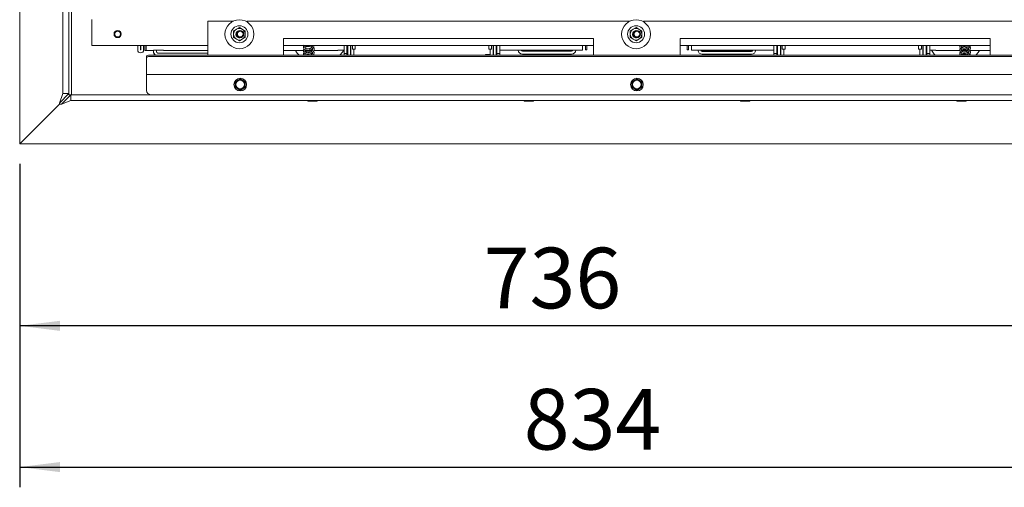
# Paper-space layout 'boven en zijaanzicht' of a CAD drawing. Units: millimetres. Extents: x 252 to 2852, y 92 to 4048.
# Drawn here: x 999 to 1682, y 2545 to 2869 of the extents above; entities that cross this region are included whole.
import ezdxf

# ---------------------------------------------------------------- set-up
doc = ezdxf.new("R2010")
doc.units = ezdxf.units.MM
doc.layers.add('DIM', color=10, linetype='Continuous')
doc.styles.add('SLDTEXTSTYLE4', font='TXT', dxfattribs={"width": 0.75})
doc.dimstyles.new('SLDDIMSTYLE2', dxfattribs={"dimtxt": 42, "dimasz": 28, "dimexe": 0, "dimexo": 0.0625, "dimgap": 10.5, "dimtad": 1, "dimdec": 0, "dimlfac": 0.7, "dimrnd": 1e-09, "dimzin": 12, "dimdsep": 46, "dimtxsty": 'SLDTEXTSTYLE4', "dimsah": 1, "dimcen": 0.09, "dimadec": 0, "dimazin": 3, "dimtfac": 1, "dimtofl": 0, "dimtmove": 0, "dimatfit": 3, "dimfxl": 0, "dimfrac": 2, "dimtolj": 1, "dimtzin": 12, "dimarcsym": 0})

# ---------------------------------------------------------------- blocks, each defined once
blk = doc.blocks.new('_D_32')
at = {"layer": 'DIM', "color": 1, "ltscale": 196}
for p, q in [((999.14, 2769.16), (999.14, 2643.02)), ((1735.54, 2769.16), (1735.54, 2643.02)), ((1735.54, 2657.02), (999.14, 2657.02))]:
    blk.add_line(p, q, dxfattribs=at)
for points in [[(999.14, 2657.02), (1027.14, 2653.52), (1027.14, 2660.52)], [(1735.54, 2657.02), (1707.54, 2660.52), (1707.54, 2653.52)]]:
    blk.add_solid(points, dxfattribs=at)
at = {"layer": 'DIM', "color": 1, "ltscale": 196, "insert": (1320.79, 2711.16), "char_height": 42, "attachment_point": 1, "style": 'SLDTEXTSTYLE4'}
blk.add_mtext('736', dxfattribs=at)
blk = doc.blocks.new('_D_34')
at = {"layer": 'DIM', "color": 1, "ltscale": 196}
for p, q in [((1833.34, 2869), (1833.34, 2545.16)), ((999.14, 2769.16), (999.14, 2545.16)), ((999.14, 2559.16), (1833.34, 2559.16))]:
    blk.add_line(p, q, dxfattribs=at)
for points in [[(999.14, 2559.16), (1027.14, 2555.66), (1027.14, 2562.66)], [(1833.34, 2559.16), (1805.34, 2562.66), (1805.34, 2555.66)]]:
    blk.add_solid(points, dxfattribs=at)
at = {"layer": 'DIM', "color": 1, "ltscale": 196, "insert": (1348.55, 2613.3), "char_height": 42, "attachment_point": 1, "style": 'SLDTEXTSTYLE4'}
blk.add_mtext('834', dxfattribs=at)

psp = doc.layouts.new('boven en zijaanzicht')

# ---------------------------------------------------------------- linework, layer by layer
at = {"linetype": 'Continuous', "lineweight": 15, "ltscale": 14}
for p, q in [((999.14, 2783.16), (999.14, 3127.16)), ((1029.14, 2817.87), (1029.14, 2927.87)), ((1033.14, 2817.87), (1033.14, 2927.87)), ((1035.14, 2897.16), (1035.14, 2817.16)), ((1049.14, 2869.16), (1049.14, 2866.16)), ((1129.54, 2844.5), (1129.54, 2868.16)), ((1147.38, 2868.16), (1129.54, 2868.16)), ((1156.54, 2867.64), (1156.54, 2868.16)), ((1422.38, 2868.16), (1156.54, 2868.16)), ((1431.54, 2867.64), (1431.54, 2868.16)), ((1697.38, 2868.16), (1431.54, 2868.16)), ((1049.14, 2866.16), (1049.14, 2851.16)), ((1149.46, 2862.49), (1147.46, 2861.34)), ((1151.46, 2863.65), (1149.46, 2862.49)), ((1153.46, 2862.49), (1151.46, 2863.65)), ((1155.46, 2861.34), (1153.46, 2862.49)), ((1424.46, 2862.49), (1422.46, 2861.34)), ((1426.46, 2863.65), (1424.46, 2862.49)), ((1428.46, 2862.49), (1426.46, 2863.65)), ((1430.46, 2861.34), (1428.46, 2862.49)), ((1147.46, 2856.72), (1149.46, 2855.56)), ((1149.46, 2855.56), (1151.46, 2854.41)), ((1151.46, 2854.41), (1153.46, 2855.56)), ((1153.46, 2855.56), (1155.46, 2856.72)), ((1397.04, 2856.16), (1182.04, 2856.16)), ((1182.04, 2856.16), (1182.04, 2844.5)), ((1397.04, 2856.16), (1397.04, 2844.5)), ((1422.46, 2856.72), (1424.46, 2855.56)), ((1424.46, 2855.56), (1426.46, 2854.41)), ((1426.46, 2854.41), (1428.46, 2855.56)), ((1428.46, 2855.56), (1430.46, 2856.72)), ((1672.04, 2856.16), (1457.04, 2856.16)), ((1457.04, 2856.16), (1457.04, 2844.5)), ((1672.04, 2856.16), (1672.04, 2844.5)), ((1129.54, 2851.16), (1049.14, 2851.16)), ((1080.94, 2848.16), (1080.94, 2851.16)), ((1082.94, 2848.16), (1082.94, 2851.16)), ((1083.04, 2848.16), (1083.04, 2851.16)), ((1085.04, 2851.16), (1085.04, 2848.16)), ((1085.79, 2851.16), (1085.79, 2850.44)), ((1085.79, 2848.36), (1085.79, 2850.44)), ((1085.79, 2847.87), (1085.79, 2848.36)), ((1085.79, 2847.87), (1086.79, 2847.87)), ((1085.79, 2847.87), (1085.79, 2847.87)), ((1086.79, 2850.44), (1086.79, 2851.16)), ((1086.79, 2850.44), (1086.79, 2848.36)), ((1086.79, 2847.87), (1086.79, 2848.36)), ((1086.79, 2847.87), (1086.79, 2847.87)), ((1086.89, 2850.46), (1086.89, 2851.16)), ((1086.89, 2850.46), (1086.89, 2848.37)), ((1086.89, 2847.87), (1086.89, 2848.37)), ((1086.89, 2847.87), (1091.89, 2847.87)), ((1086.89, 2847.87), (1086.89, 2847.87)), ((1091.89, 2847.87), (1091.89, 2847.9)), ((1091.89, 2847.87), (1091.89, 2847.87)), ((1091.99, 2846.97), (1091.99, 2847.91)), ((1091.99, 2846.39), (1091.99, 2846.97)), ((1098.39, 2847.92), (1092.39, 2847.92)), ((1093.99, 2846.97), (1093.99, 2847.92)), ((1098.89, 2847.9), (1098.89, 2847.87)), ((1098.89, 2847.87), (1129.54, 2847.87)), ((1098.89, 2847.87), (1098.89, 2847.87)), ((1397.04, 2851.16), (1182.04, 2851.16)), ((1182.04, 2847.87), (1195.87, 2847.87)), ((1196.92, 2847.87), (1198.67, 2847.87)), ((1199.27, 2847.87), (1201.52, 2847.87)), ((1203.01, 2847.87), (1219.74, 2847.87)), ((1219.74, 2848), (1219.74, 2847.87)), ((1219.74, 2847.87), (1219.74, 2847.87)), ((1224.04, 2848.04), (1220.74, 2848.04)), ((1224.04, 2851.16), (1224.04, 2845.7)), ((1226.04, 2851.16), (1226.04, 2845.7)), ((1226.04, 2849.33), (1226.54, 2849.33)), ((1226.04, 2848.33), (1226.54, 2848.33)), ((1226.54, 2848.04), (1226.04, 2848.04)), ((1226.54, 2849.81), (1226.54, 2851.16)), ((1226.54, 2849.81), (1226.54, 2844.5)), ((1228.54, 2851.16), (1228.54, 2849.81)), ((1228.54, 2849.81), (1228.54, 2844.5)), ((1228.54, 2847.86), (1228.79, 2847.86)), ((1228.79, 2851.16), (1228.79, 2850.33)), ((1228.79, 2850.33), (1228.79, 2849.33)), ((1228.79, 2849.33), (1228.79, 2848.29)), ((1228.79, 2848.29), (1228.79, 2847.86)), ((1228.79, 2847.05), (1228.79, 2847.86)), ((1228.79, 2844.5), (1228.79, 2847.05)), ((1229.79, 2848.76), (1229.79, 2851.16)), ((1229.79, 2848.76), (1231.79, 2848.76)), ((1230.79, 2848.24), (1230.79, 2848.76)), ((1230.79, 2847.05), (1230.79, 2848.24)), ((1230.79, 2844.5), (1230.79, 2847.05)), ((1231.79, 2848.76), (1231.79, 2851.16)), ((1324.29, 2851.16), (1324.29, 2848.76)), ((1324.29, 2848.76), (1326.29, 2848.76)), ((1325.29, 2844.5), (1325.29, 2848.76)), ((1326.29, 2851.16), (1326.29, 2848.76)), ((1327.29, 2848.91), (1327.29, 2851.16)), ((1327.29, 2848.91), (1327.29, 2847.95)), ((1327.29, 2847.95), (1327.54, 2847.95)), ((1327.29, 2844.5), (1327.29, 2847.95)), ((1327.54, 2849.81), (1327.54, 2851.16)), ((1327.54, 2849.81), (1327.54, 2844.5)), ((1329.54, 2851.16), (1329.54, 2849.81)), ((1329.54, 2849.81), (1329.54, 2844.5)), ((1329.54, 2847.98), (1330.04, 2847.98)), ((1330.04, 2851.16), (1330.04, 2845.7)), ((1332.04, 2851.16), (1332.04, 2845.7)), ((1332.04, 2847.98), (1389.29, 2847.98)), ((1347.69, 2847.75), (1357.09, 2847.75)), ((1381.69, 2847.25), (1347.69, 2847.25)), ((1357.59, 2847.63), (1357.59, 2847.74)), ((1362.94, 2847.61), (1358.09, 2847.61)), ((1361.59, 2847.74), (1361.59, 2847.72)), ((1361.59, 2847.61), (1361.59, 2847.72)), ((1362.09, 2847.75), (1367.29, 2847.75)), ((1362.09, 2847.7), (1362.94, 2847.7)), ((1363.44, 2847.68), (1363.44, 2847.63)), ((1365.94, 2847.63), (1365.94, 2847.68)), ((1366.44, 2847.7), (1367.29, 2847.7)), ((1371.29, 2847.61), (1366.44, 2847.61)), ((1367.79, 2847.72), (1367.79, 2847.74)), ((1367.79, 2847.72), (1367.79, 2847.61)), ((1371.79, 2847.74), (1371.79, 2847.63)), ((1372.29, 2847.75), (1381.69, 2847.75)), ((1389.29, 2851.16), (1389.29, 2849.91)), ((1389.29, 2849.91), (1389.29, 2847.98)), ((1391.29, 2848.16), (1391.29, 2851.16)), ((1391.29, 2848.16), (1392.29, 2848.16)), ((1392.29, 2851.16), (1392.29, 2848.16)), ((1672.04, 2851.16), (1457.04, 2851.16)), ((1461.79, 2851.16), (1461.79, 2848.16)), ((1461.79, 2848.16), (1462.79, 2848.16)), ((1462.79, 2848.16), (1462.79, 2851.16)), ((1464.79, 2851.16), (1464.79, 2849.97)), ((1464.79, 2849.97), (1464.79, 2848.02)), ((1464.79, 2848.02), (1522.04, 2848.02)), ((1472.39, 2847.53), (1481.79, 2847.53)), ((1506.39, 2847.15), (1472.39, 2847.15)), ((1482.29, 2847.44), (1482.29, 2847.52)), ((1487.64, 2847.42), (1482.79, 2847.42)), ((1486.29, 2847.52), (1486.29, 2847.51)), ((1486.29, 2847.42), (1486.29, 2847.51)), ((1486.79, 2847.53), (1491.99, 2847.53)), ((1486.79, 2847.49), (1487.64, 2847.49)), ((1488.14, 2847.48), (1488.14, 2847.44)), ((1490.64, 2847.44), (1490.64, 2847.48)), ((1491.14, 2847.49), (1491.99, 2847.49)), ((1495.99, 2847.42), (1491.14, 2847.42)), ((1492.49, 2847.51), (1492.49, 2847.52)), ((1492.49, 2847.51), (1492.49, 2847.42)), ((1496.49, 2847.52), (1496.49, 2847.44)), ((1496.99, 2847.53), (1506.39, 2847.53)), ((1522.04, 2851.16), (1522.04, 2845.7)), ((1524.04, 2851.16), (1524.04, 2845.7)), ((1524.04, 2848.02), (1524.54, 2848.02)), ((1524.54, 2849.81), (1524.54, 2851.16)), ((1524.54, 2849.81), (1524.54, 2844.5)), ((1526.54, 2851.16), (1526.54, 2849.81)), ((1526.54, 2849.81), (1526.54, 2844.5)), ((1526.54, 2848), (1526.79, 2848)), ((1526.79, 2848.97), (1526.79, 2851.16)), ((1526.79, 2848.97), (1526.79, 2848)), ((1526.79, 2847.04), (1526.79, 2848)), ((1526.79, 2844.5), (1526.79, 2847.04)), ((1527.79, 2848.76), (1527.79, 2851.16)), ((1527.79, 2848.76), (1529.79, 2848.76)), ((1528.79, 2848.28), (1528.79, 2848.76)), ((1528.79, 2847.04), (1528.79, 2848.28)), ((1528.79, 2844.5), (1528.79, 2847.04)), ((1529.79, 2848.76), (1529.79, 2851.16)), ((1622.29, 2851.16), (1622.29, 2848.76)), ((1622.29, 2848.76), (1624.29, 2848.76)), ((1623.29, 2848.76), (1623.29, 2846.76)), ((1623.29, 2846.76), (1623.29, 2845.53)), ((1624.29, 2851.16), (1624.29, 2848.76)), ((1625.29, 2851.16), (1625.29, 2850.47)), ((1625.29, 2850.47), (1625.29, 2849.47)), ((1625.29, 2849.47), (1625.29, 2848.4)), ((1625.29, 2848.4), (1625.29, 2847.65)), ((1625.54, 2847.65), (1625.29, 2847.65)), ((1625.29, 2847.65), (1625.29, 2846.76)), ((1625.29, 2846.76), (1625.29, 2845.53)), ((1625.54, 2849.81), (1625.54, 2851.16)), ((1625.54, 2849.81), (1625.54, 2844.5)), ((1627.54, 2851.16), (1627.54, 2849.81)), ((1627.54, 2849.81), (1627.54, 2844.5)), ((1628.04, 2849.47), (1627.54, 2849.47)), ((1628.04, 2848.48), (1627.54, 2848.48)), ((1627.54, 2847.96), (1628.04, 2847.96)), ((1628.04, 2851.16), (1628.04, 2845.7)), ((1630.04, 2851.16), (1630.04, 2845.7)), ((1630.04, 2847.96), (1633.34, 2847.96)), ((1634.34, 2847.88), (1634.34, 2847.66)), ((1634.34, 2847.66), (1650.92, 2847.66)), ((1634.34, 2847.66), (1634.34, 2847.66)), ((1652.06, 2847.66), (1652.71, 2847.66)), ((1655.37, 2847.66), (1656.33, 2847.66)), ((1657.59, 2847.66), (1670.19, 2847.66)), ((1670.19, 2847.66), (1670.19, 2847.71)), ((1670.19, 2847.66), (1670.19, 2847.66)), ((1670.69, 2847.75), (1672.04, 2847.75)), ((1087.04, 2843), (1087.04, 2843.98)), ((1087.04, 2831.18), (1087.04, 2843)), ((1764.04, 2844.5), (1090.04, 2844.5)), ((1764.04, 2843.52), (1090.04, 2843.52)), ((1128.99, 2845.98), (1094.99, 2845.98)), ((1202.21, 2845.98), (1201.89, 2846.26)), ((1224.04, 2845.7), (1226.04, 2845.7)), ((1224.04, 2844.7), (1224.04, 2845.7)), ((1224.04, 2844.5), (1224.04, 2844.7)), ((1226.04, 2845.7), (1226.04, 2844.7)), ((1226.04, 2844.5), (1226.04, 2844.7)), ((1322.09, 2845.04), (1322.09, 2845.03)), ((1322.09, 2844.5), (1322.09, 2845.03)), ((1322.24, 2844.5), (1322.29, 2844.96)), ((1322.29, 2845.1), (1323.44, 2845.1)), ((1322.29, 2844.96), (1323.44, 2844.96)), ((1323.44, 2845.1), (1323.44, 2844.96)), ((1323.44, 2844.96), (1323.94, 2844.96)), ((1323.94, 2845.1), (1325.09, 2845.1)), ((1323.94, 2844.96), (1323.94, 2845.1)), ((1323.94, 2844.96), (1325.09, 2844.96)), ((1325.09, 2844.96), (1325.16, 2844.39)), ((1325.29, 2845.03), (1325.29, 2845.04)), ((1330.04, 2845.7), (1332.04, 2845.7)), ((1330.04, 2844.7), (1330.04, 2845.7)), ((1330.04, 2844.5), (1330.04, 2844.7)), ((1332.04, 2845.7), (1332.04, 2844.7)), ((1332.04, 2844.5), (1332.04, 2844.7)), ((1381.69, 2845.26), (1347.69, 2845.26)), ((1506.39, 2845.15), (1472.39, 2845.15)), ((1522.04, 2845.7), (1524.04, 2845.7)), ((1522.04, 2844.7), (1522.04, 2845.7)), ((1522.04, 2844.5), (1522.04, 2844.7)), ((1524.04, 2845.7), (1524.04, 2844.7)), ((1524.04, 2844.5), (1524.04, 2844.7)), ((1623.29, 2845.53), (1623.29, 2844.5)), ((1625.29, 2845.53), (1625.29, 2844.5)), ((1628.04, 2845.7), (1630.04, 2845.7)), ((1628.04, 2844.7), (1628.04, 2845.7)), ((1628.04, 2844.5), (1628.04, 2844.7)), ((1630.04, 2845.7), (1630.04, 2844.7)), ((1630.04, 2844.5), (1630.04, 2844.7)), ((1087.04, 2831.16), (1087.04, 2831.18)), ((1767.04, 2831.16), (1087.04, 2831.16)), ((1087.04, 2830.56), (1087.04, 2831.16)), ((1087.04, 2820.16), (1087.04, 2830.56)), ((1150.29, 2827.19), (1148.54, 2826.18)), ((1148.54, 2826.18), (1148.54, 2824.16)), ((1152.04, 2828.2), (1150.29, 2827.19)), ((1153.79, 2827.19), (1152.04, 2828.2)), ((1155.54, 2826.18), (1153.79, 2827.19)), ((1155.54, 2824.16), (1155.54, 2826.18)), ((1425.29, 2827.19), (1423.54, 2826.18)), ((1423.54, 2826.18), (1423.54, 2824.16)), ((1427.04, 2828.2), (1425.29, 2827.19)), ((1428.79, 2827.19), (1427.04, 2828.2)), ((1430.54, 2826.18), (1428.79, 2827.19)), ((1430.54, 2824.16), (1430.54, 2826.18)), ((1148.54, 2822.14), (1150.29, 2821.13)), ((1150.29, 2821.13), (1152.04, 2820.12)), ((1152.04, 2820.12), (1153.79, 2821.13)), ((1153.79, 2821.13), (1155.54, 2822.14)), ((1423.54, 2822.14), (1425.29, 2821.13)), ((1425.29, 2821.13), (1427.04, 2820.12)), ((1427.04, 2820.12), (1428.79, 2821.13)), ((1428.79, 2821.13), (1430.54, 2822.14)), ((1026.64, 2811.37), (1029.14, 2817.87)), ((1026.64, 2811.37), (1033.14, 2817.87)), ((1034.55, 2817.16), (1028.05, 2810.66)), ((1034.55, 2813.16), (1028.05, 2810.66)), ((1033.14, 2817.87), (1029.14, 2817.87)), ((1033.14, 2817.87), (1033.14, 2817.16)), ((1033.14, 2817.16), (1034.55, 2817.16)), ((1090.04, 2817.16), (1034.55, 2817.16)), ((1034.55, 2817.16), (1034.55, 2813.16)), ((1735.54, 2813.16), (1034.55, 2813.16)), ((1764.04, 2817.16), (1090.04, 2817.16)), ((1199.04, 2812.66), (1202.04, 2812.66)), ((1202.04, 2812.66), (1205.04, 2812.66)), ((1349.04, 2812.66), (1352.04, 2812.66)), ((1352.04, 2812.66), (1355.04, 2812.66)), ((1499.04, 2812.66), (1502.04, 2812.66)), ((1502.04, 2812.66), (1505.04, 2812.66)), ((1649.04, 2812.66), (1652.04, 2812.66)), ((1652.04, 2812.66), (1655.04, 2812.66)), ((1026.64, 2810.66), (999.14, 2783.16)), ((1026.64, 2810.66), (1026.64, 2811.37)), ((1026.64, 2810.66), (1028.05, 2810.66)), ((1735.54, 2783.16), (999.14, 2783.16))]:
    psp.add_line(p, q, dxfattribs=at)
at = {"linetype": 'Continuous', "lineweight": 15, "ltscale": 196}
for centre, radius in [((1151.46, 2859.03), 10), ((1426.46, 2859.03), 10), ((1067.04, 2859.16), 2.5), ((1067.04, 2859.16), 2), ((1151.46, 2859.03), 5.9), ((1152.04, 2859.16), 2.5), ((1152.04, 2859.16), 2), ((1426.46, 2859.03), 5.9), ((1427.04, 2859.16), 2.5), ((1427.04, 2859.16), 2), ((1152.04, 2824.16), 4.4), ((1152.04, 2824.16), 3), ((1427.04, 2824.16), 4.4), ((1427.04, 2824.16), 3)]:
    psp.add_circle(centre, radius, dxfattribs=at)
for centre, radius, start, end in [((1151.46, 2859.03), 4, 120, 180), ((1151.46, 2859.03), 2.5, 95.852, 180), ((1151.46, 2859.03), 4, 60, 120), ((1151.46, 2859.03), 4, 360, 60), ((1426.46, 2859.03), 4, 120, 180), ((1426.46, 2859.03), 2.5, 95.85184, 180), ((1426.46, 2859.03), 4, 60, 120), ((1426.46, 2859.03), 4, 360, 60), ((1151.46, 2859.03), 4, 180, 240), ((1151.46, 2859.03), 2.5, 180, 289.4557), ((1151.46, 2859.03), 4, 240, 300), ((1151.46, 2859.03), 4, 300, 360), ((1426.46, 2859.03), 4, 180, 240), ((1426.46, 2859.03), 2.5, 180, 289.45587), ((1426.46, 2859.03), 4, 240, 300), ((1426.46, 2859.03), 4, 300, 360), ((1082.99, 2848.16), 2.05, 180, 0), ((1082.99, 2848.16), 0.05, 180, 0), ((1092.27, 2844.92), 3, 87.61646, 97.18416), ((1094.99, 2846.97), 3, 180.00866, 235.62824), ((1094.99, 2846.97), 1, 180.0252, 270.02518), ((1098.52, 2844.92), 3, 82.81584, 92.38354), ((1205.7, 2857.21), 18.05, 211.15136, 221.25223), ((1220.49, 2842.04), 6, 87.61646, 97.18416), ((1208.23, 2857.2), 18.04, 318.74601, 329.47986), ((1347.69, 2848.25), 3, 185.18526, 270.01717), ((1347.69, 2848.25), 1, 195.69608, 270.01075), ((1347.69, 2848.75), 1, 230.44344, 270.00261), ((1357.22, 2844.24), 3.51, 83.87022, 92.03632), ((1357.97, 2851.12), 3.51, 263.87022, 272.03632), ((1361.97, 2844.24), 3.51, 87.96368, 96.12978), ((1361.97, 2851.21), 3.51, 263.87022, 272.03632), ((1363.07, 2844.19), 3.51, 83.87022, 92.03632), ((1363.07, 2851.12), 3.51, 267.96368, 276.12978), ((1366.32, 2844.19), 3.51, 87.96368, 96.12978), ((1366.32, 2851.12), 3.51, 263.87022, 272.03632), ((1367.42, 2844.24), 3.51, 83.87022, 92.03632), ((1367.42, 2851.21), 3.51, 267.96368, 276.12978), ((1371.42, 2851.12), 3.51, 267.96368, 276.12978), ((1372.17, 2844.24), 3.51, 87.96368, 96.12978), ((1381.69, 2848.25), 1, 269.98925, 344.30392), ((1381.69, 2848.25), 3, 269.98283, 354.81474), ((1381.69, 2848.75), 1, 269.99739, 309.55656), ((1472.39, 2848.15), 3, 182.42967, 270.01043), ((1472.39, 2848.15), 1, 187.28479, 270.0098), ((1472.39, 2848.53), 1, 210.68113, 270.00472), ((1481.92, 2842.96), 4.58, 85.29974, 91.56363), ((1482.67, 2852), 4.58, 265.29974, 271.56363), ((1486.67, 2842.96), 4.58, 88.43637, 94.70026), ((1486.67, 2852.07), 4.58, 265.29974, 271.56363), ((1487.77, 2842.92), 4.58, 85.29974, 91.56363), ((1487.77, 2852), 4.58, 268.43637, 274.70026), ((1491.02, 2842.92), 4.58, 88.43637, 94.70026), ((1491.02, 2852), 4.58, 265.29974, 271.56363), ((1492.12, 2842.96), 4.58, 85.29974, 91.56363), ((1492.12, 2852.07), 4.58, 268.43637, 274.70026), ((1496.12, 2852), 4.58, 268.43637, 274.70026), ((1496.87, 2842.96), 4.58, 88.43637, 94.70026), ((1506.39, 2848.15), 1, 269.9902, 352.71521), ((1506.39, 2848.15), 3, 269.98957, 357.57033), ((1506.39, 2848.53), 1, 269.99528, 329.31887), ((1646.69, 2857.2), 18.04, 210.82279, 221.25315), ((1633.59, 2844.53), 3.44, 77.38091, 94.14558), ((1649.2, 2857.22), 18.08, 318.75375, 328.04363), ((1670.57, 2846.04), 1.72, 85.85442, 102.61909), ((1089.31, 2839.79), 4.77, 81.22054, 118.48161), ((1089.31, 2838.81), 4.77, 81.22054, 118.48161), ((1094.99, 2846.39), 3, 180.00352, 219.02514), ((1128.99, 2846.98), 1, 269.99814, 303.34117), ((1152.04, 2824.16), 3.5, 120, 180), ((1152.04, 2824.16), 3.5, 60, 120), ((1152.04, 2824.16), 3.5, 360, 60), ((1427.04, 2824.16), 3.5, 120, 180), ((1427.04, 2824.16), 3.5, 60, 120), ((1427.04, 2824.16), 3.5, 360, 60), ((1090.04, 2820.16), 3, 180, 270), ((1152.04, 2824.16), 3.5, 180, 240), ((1152.04, 2824.16), 3.5, 240, 300), ((1152.04, 2824.16), 3.5, 300, 360), ((1427.04, 2824.16), 3.5, 180, 240), ((1427.04, 2824.16), 3.5, 240, 300), ((1427.04, 2824.16), 3.5, 300, 360), ((1199.04, 2812.91), 0.25, 90, 270), ((1205.04, 2812.91), 0.25, 270, 90), ((1349.04, 2812.91), 0.25, 90, 270), ((1355.04, 2812.91), 0.25, 270, 90), ((1499.04, 2812.91), 0.25, 90, 270), ((1505.04, 2812.91), 0.25, 270, 90), ((1649.04, 2812.91), 0.25, 90, 270), ((1655.04, 2812.91), 0.25, 270, 90)]:
    psp.add_arc(centre, radius, start, end, dxfattribs=at)
at = {"linetype": 'Continuous', "lineweight": 15, "ltscale": 14}
for points, knots in [([(1147.46, 2861.34), (1147.46, 2861.31), (1147.46, 2860.54), (1147.46, 2859.77), (1147.46, 2859.03)], [0, 0, 0, 0, 0.042142, 1, 1, 1, 1]), ([(1155.46, 2859.03), (1155.46, 2859.77), (1155.46, 2860.54), (1155.46, 2861.31), (1155.46, 2861.34)], [0, 0, 0, 0, 0.957858, 1, 1, 1, 1]), ([(1422.46, 2861.34), (1422.46, 2861.31), (1422.46, 2860.54), (1422.46, 2859.77), (1422.46, 2859.03)], [0, 0, 0, 0, 0.042142, 1, 1, 1, 1]), ([(1430.46, 2859.03), (1430.46, 2859.77), (1430.46, 2860.54), (1430.46, 2861.31), (1430.46, 2861.34)], [0, 0, 0, 0, 0.957858, 1, 1, 1, 1]), ([(1147.46, 2859.03), (1147.46, 2858.43), (1147.46, 2857.65), (1147.46, 2856.89), (1147.46, 2856.72)], [0, 0, 0, 0, 0.773629, 1, 1, 1, 1]), ([(1155.46, 2856.72), (1155.46, 2856.89), (1155.46, 2857.65), (1155.46, 2858.43), (1155.46, 2859.03)], [0, 0, 0, 0, 0.226371, 1, 1, 1, 1]), ([(1422.46, 2859.03), (1422.46, 2858.43), (1422.46, 2857.65), (1422.46, 2856.89), (1422.46, 2856.72)], [0, 0, 0, 0, 0.773629, 1, 1, 1, 1]), ([(1430.46, 2856.72), (1430.46, 2856.89), (1430.46, 2857.65), (1430.46, 2858.43), (1430.46, 2859.03)], [0, 0, 0, 0, 0.226371, 1, 1, 1, 1]), ([(1196.4, 2848.86), (1196.38, 2848.84), (1196.21, 2848.72), (1196.03, 2848.37), (1195.83, 2847.87), (1195.83, 2847.3), (1196, 2846.74), (1196.35, 2846.23), (1196.85, 2845.81), (1197.48, 2845.49), (1198.21, 2845.29), (1199.02, 2845.22), (1199.88, 2845.3), (1200.74, 2845.54), (1201.54, 2845.95), (1202.23, 2846.49), (1202.87, 2847.27), (1203.25, 2848.28), (1203.3, 2849.33), (1203.01, 2849.88), (1202.91, 2850.08)], [0, 0, 0, 0, 0.0056838, 0.0504225, 0.0999006, 0.1544127, 0.2083854, 0.2615923, 0.3144344, 0.36808, 0.4233512, 0.4793919, 0.5371779, 0.5956938, 0.6560376, 0.7169478, 0.7735353, 0.8673521, 0.952371, 1, 1, 1, 1]), ([(1196.42, 2851.47), (1196.35, 2851.4), (1196.12, 2851.19), (1195.91, 2850.73), (1195.81, 2850.16), (1195.92, 2849.47), (1196.4, 2848.71), (1197.23, 2848.17), (1198.11, 2847.91), (1198.92, 2847.82), (1199.78, 2847.88), (1200.65, 2848.11), (1201.45, 2848.49), (1202.29, 2849.12), (1202.99, 2850.02), (1203.15, 2850.8), (1203.22, 2851.16)], [0, 0, 0, 0, 0.026215, 0.08884, 0.151634, 0.210576, 0.307005, 0.410367, 0.471293, 0.535381, 0.601228, 0.667923, 0.736455, 0.802033, 0.908369, 1, 1, 1, 1]), ([(1196.72, 2851.16), (1196.84, 2851.07), (1197.16, 2850.83), (1197.82, 2850.58), (1198.66, 2850.43), (1199.57, 2850.45), (1200.45, 2850.66), (1201.11, 2850.88), (1201.39, 2851.11), (1201.44, 2851.16)], [0, 0, 0, 0, 0.106002, 0.274602, 0.445817, 0.617261, 0.788795, 0.958943, 1, 1, 1, 1]), ([(1202.2, 2849.14), (1202.22, 2849.09), (1202.28, 2848.82), (1202.2, 2848.35), (1201.95, 2847.71), (1201.52, 2847.18), (1200.96, 2846.77), (1200.42, 2846.49), (1199.79, 2846.3), (1199.13, 2846.21), (1198.48, 2846.25), (1197.9, 2846.39), (1197.43, 2846.62), (1197.04, 2846.95), (1196.82, 2847.35), (1196.82, 2847.83), (1197.09, 2848.12), (1197.22, 2848.27)], [0, 0, 0, 0, 0.0153099, 0.0908581, 0.1512503, 0.2426808, 0.2941889, 0.3513748, 0.4125027, 0.4755927, 0.5391621, 0.6043439, 0.6676344, 0.7249664, 0.819924, 0.9095844, 1, 1, 1, 1]), ([(1202.2, 2851.16), (1202.2, 2851.09), (1202.18, 2850.85), (1202.01, 2850.46), (1201.72, 2850.03), (1201.34, 2849.64), (1200.86, 2849.31), (1200.3, 2849.04), (1199.66, 2848.87), (1199, 2848.81), (1198.37, 2848.87), (1197.81, 2849.03), (1197.23, 2849.34), (1196.86, 2849.8), (1196.82, 2850.31), (1196.96, 2850.66), (1197.15, 2850.83), (1197.19, 2850.86)], [0, 0, 0, 0, 0.0249876, 0.085099, 0.143062, 0.1994181, 0.2590086, 0.3212781, 0.3862257, 0.4533097, 0.5210553, 0.5904696, 0.6598476, 0.7816837, 0.8795269, 0.9778713, 1, 1, 1, 1]), ([(1201, 2846.81), (1200.74, 2846.92), (1200.2, 2847.14), (1199.31, 2847.28), (1198.43, 2847.25), (1197.7, 2847.1), (1197.33, 2846.91), (1197.19, 2846.84)], [0, 0, 0, 0, 0.204653, 0.426882, 0.647429, 0.869632, 1, 1, 1, 1]), ([(1197.82, 2849.69), (1197.61, 2849.65), (1197.39, 2849.59), (1197.23, 2849.48), (1197.22, 2849.47)], [0, 0, 0, 0, 0.927525, 1, 1, 1, 1]), ([(1200.97, 2848.3), (1201.06, 2848.24), (1201.3, 2848.1), (1201.59, 2847.85), (1201.71, 2847.63), (1201.75, 2847.55)], [0, 0, 0, 0, 0.260251, 0.726653, 1, 1, 1, 1]), ([(1200.98, 2850.9), (1201.09, 2850.83), (1201.42, 2850.62), (1201.64, 2850.33), (1201.78, 2850.15)], [0, 0, 0, 0, 0.349654, 1, 1, 1, 1]), ([(1202.21, 2846.51), (1202.22, 2846.48), (1202.27, 2846.26), (1202.21, 2845.74), (1201.97, 2845.17), (1201.64, 2844.73), (1201.44, 2844.56), (1201.37, 2844.5)], [0, 0, 0, 0, 0.054129, 0.303484, 0.690058, 0.886161, 1, 1, 1, 1]), ([(1202.19, 2848.54), (1202.13, 2848.64), (1202.05, 2848.76), (1201.92, 2848.84), (1201.9, 2848.86)], [0, 0, 0, 0, 0.8045431, 1, 1, 1, 1]), ([(1202.67, 2844.5), (1202.74, 2844.59), (1202.94, 2844.87), (1203.21, 2845.59), (1203.32, 2846.58), (1203.03, 2847.29), (1202.91, 2847.6)], [0, 0, 0, 0, 0.0945474, 0.309363, 0.6939654, 1, 1, 1, 1]), ([(1650.9, 2851.16), (1650.88, 2851.07), (1650.79, 2850.7), (1650.93, 2850.01), (1651.43, 2849.32), (1652.11, 2848.86), (1652.82, 2848.57), (1653.67, 2848.43), (1654.56, 2848.45), (1655.46, 2848.64), (1656.49, 2849.08), (1657.44, 2849.85), (1657.98, 2850.67), (1658.08, 2851.11), (1658.09, 2851.16)], [0, 0, 0, 0, 0.035707, 0.141757, 0.255226, 0.325728, 0.405812, 0.487137, 0.568572, 0.65005, 0.730869, 0.866283, 0.984358, 1, 1, 1, 1]), ([(1651.4, 2846.86), (1651.38, 2846.84), (1651.21, 2846.72), (1651.03, 2846.37), (1650.83, 2845.87), (1650.83, 2845.31), (1650.96, 2844.83), (1651.14, 2844.58), (1651.2, 2844.5)], [0, 0, 0, 0, 0.024245, 0.215088, 0.426147, 0.658679, 0.888911, 1, 1, 1, 1]), ([(1651.42, 2849.47), (1651.35, 2849.4), (1651.12, 2849.19), (1650.91, 2848.73), (1650.81, 2848.16), (1650.92, 2847.47), (1651.4, 2846.71), (1652.23, 2846.17), (1653.11, 2845.91), (1653.92, 2845.82), (1654.78, 2845.88), (1655.65, 2846.11), (1656.45, 2846.49), (1657.29, 2847.12), (1657.98, 2848.03), (1658.26, 2849.05), (1658.23, 2849.88), (1658.12, 2850.41), (1657.96, 2850.7), (1657.92, 2850.78)], [0, 0, 0, 0, 0.022999, 0.077944, 0.133037, 0.184749, 0.269351, 0.360036, 0.413489, 0.469717, 0.527488, 0.586003, 0.646129, 0.703665, 0.796958, 0.881007, 0.929837, 0.980679, 1, 1, 1, 1]), ([(1657.03, 2851.16), (1656.96, 2851.02), (1656.8, 2850.72), (1656.4, 2850.29), (1655.85, 2849.9), (1655.2, 2849.61), (1654.51, 2849.45), (1653.83, 2849.42), (1653.2, 2849.51), (1652.67, 2849.69), (1652.27, 2849.94), (1651.93, 2850.3), (1651.77, 2850.73), (1651.91, 2851.04), (1651.97, 2851.16)], [0, 0, 0, 0, 0.059013, 0.136983, 0.218476, 0.299895, 0.381728, 0.463199, 0.543471, 0.62265, 0.699733, 0.77412, 0.907918, 1, 1, 1, 1]), ([(1657.2, 2849.77), (1657.22, 2849.67), (1657.26, 2849.4), (1657.2, 2848.95), (1657.01, 2848.46), (1656.72, 2848.03), (1656.34, 2847.64), (1655.86, 2847.31), (1655.3, 2847.04), (1654.66, 2846.87), (1654, 2846.81), (1653.37, 2846.87), (1652.81, 2847.03), (1652.23, 2847.34), (1651.86, 2847.8), (1651.82, 2848.31), (1651.96, 2848.66), (1652.15, 2848.83), (1652.19, 2848.86)], [0, 0, 0, 0, 0.031841, 0.090604, 0.14667, 0.200732, 0.253296, 0.308876, 0.366955, 0.427531, 0.490101, 0.553287, 0.61803, 0.682739, 0.796376, 0.887634, 0.979361, 1, 1, 1, 1]), ([(1655.98, 2850.01), (1655.82, 2850.09), (1655.39, 2850.29), (1654.65, 2850.44), (1653.8, 2850.49), (1653.01, 2850.37), (1652.46, 2850.22), (1652.22, 2850.07), (1652.19, 2850.05)], [0, 0, 0, 0, 0.129328, 0.343286, 0.553529, 0.759611, 0.966223, 1, 1, 1, 1]), ([(1655.98, 2847.41), (1655.79, 2847.5), (1655.33, 2847.71), (1654.55, 2847.85), (1653.69, 2847.88), (1652.93, 2847.74), (1652.41, 2847.61), (1652.23, 2847.47), (1652.22, 2847.47)], [0, 0, 0, 0, 0.154847, 0.372272, 0.585488, 0.792626, 0.987082, 1, 1, 1, 1]), ([(1657.2, 2847.14), (1657.22, 2847.09), (1657.28, 2846.82), (1657.2, 2846.35), (1656.95, 2845.71), (1656.52, 2845.18), (1655.96, 2844.77), (1655.61, 2844.57), (1655.4, 2844.5), (1655.39, 2844.5)], [0, 0, 0, 0, 0.043164, 0.256163, 0.426432, 0.684209, 0.82943, 0.990659, 1, 1, 1, 1]), ([(1655.98, 2848.9), (1656.09, 2848.83), (1656.42, 2848.62), (1656.64, 2848.33), (1656.78, 2848.15)], [0, 0, 0, 0, 0.349654, 1, 1, 1, 1]), ([(1656.43, 2851.16), (1656.45, 2851.14), (1656.6, 2851.02), (1656.71, 2850.87), (1656.8, 2850.75)], [0, 0, 0, 0, 0.173918, 1, 1, 1, 1]), ([(1657.2, 2849.17), (1657.15, 2849.23), (1657.06, 2849.35), (1656.92, 2849.44), (1656.85, 2849.48)], [0, 0, 0, 0, 0.501947, 1, 1, 1, 1]), ([(1657.19, 2846.54), (1657.13, 2846.64), (1657.05, 2846.76), (1656.92, 2846.84), (1656.9, 2846.86)], [0, 0, 0, 0, 0.8045431, 1, 1, 1, 1]), ([(1657.19, 2844.5), (1657.2, 2844.51), (1657.43, 2844.68), (1657.85, 2845.28), (1658.26, 2846.28), (1658.3, 2847.33), (1658.01, 2847.88), (1657.91, 2848.08)], [0, 0, 0, 0, 0.007507, 0.205925, 0.534884, 0.832994, 1, 1, 1, 1]), ([(1192.96, 2844.5), (1192.75, 2844.68), (1192.47, 2844.92), (1192.2, 2845.23), (1192.13, 2845.31)], [0, 0, 0, 0, 0.74685, 1, 1, 1, 1]), ([(1196.39, 2846.23), (1196.23, 2846.02), (1195.86, 2845.55), (1195.78, 2844.91), (1195.9, 2844.56), (1195.92, 2844.5)], [0, 0, 0, 0, 0.402534, 0.901005, 1, 1, 1, 1]), ([(1196.99, 2844.5), (1196.93, 2844.62), (1196.78, 2844.9), (1196.88, 2845.32), (1197.1, 2845.57), (1197.18, 2845.67)], [0, 0, 0, 0, 0.308601, 0.745099, 1, 1, 1, 1]), ([(1200.97, 2845.69), (1201.06, 2845.64), (1201.34, 2845.47), (1201.62, 2845.21), (1201.75, 2845), (1201.79, 2844.95)], [0, 0, 0, 0, 0.2734406, 0.8307575, 1, 1, 1, 1]), ([(1203.1, 2844.5), (1203.08, 2844.62), (1203.05, 2844.78), (1202.95, 2844.92), (1202.93, 2844.95)], [0, 0, 0, 0, 0.778573, 1, 1, 1, 1]), ([(1221.79, 2845.31), (1221.57, 2845.06), (1221.28, 2844.76), (1221.01, 2844.55), (1220.95, 2844.5)], [0, 0, 0, 0, 0.7896651, 1, 1, 1, 1]), ([(1322.09, 2845.03), (1322.11, 2845.05), (1322.14, 2845.08), (1322.26, 2845.1), (1322.29, 2845.1)], [0, 0, 0, 0, 0.778435, 1, 1, 1, 1]), ([(1322.29, 2844.96), (1322.28, 2844.96), (1322.16, 2844.98), (1322.13, 2845.01), (1322.09, 2845.03)], [0, 0, 0, 0, 0.044769, 1, 1, 1, 1]), ([(1325.09, 2845.1), (1325.12, 2845.1), (1325.24, 2845.08), (1325.27, 2845.05), (1325.29, 2845.03)], [0, 0, 0, 0, 0.221565, 1, 1, 1, 1]), ([(1325.29, 2845.03), (1325.26, 2845.01), (1325.22, 2844.98), (1325.1, 2844.96), (1325.09, 2844.96)], [0, 0, 0, 0, 0.955231, 1, 1, 1, 1]), ([(1633.96, 2844.5), (1633.75, 2844.68), (1633.47, 2844.92), (1633.2, 2845.23), (1633.13, 2845.31)], [0, 0, 0, 0, 0.74685, 1, 1, 1, 1]), ([(1652.72, 2844.5), (1652.62, 2844.55), (1652.38, 2844.66), (1652.04, 2844.95), (1651.82, 2845.35), (1651.82, 2845.83), (1652.09, 2846.12), (1652.22, 2846.27)], [0, 0, 0, 0, 0.10256, 0.257365, 0.513766, 0.755863, 1, 1, 1, 1]), ([(1656, 2844.81), (1655.74, 2844.92), (1655.2, 2845.14), (1654.31, 2845.28), (1653.43, 2845.25), (1652.7, 2845.1), (1652.33, 2844.91), (1652.19, 2844.84)], [0, 0, 0, 0, 0.204653, 0.426882, 0.647429, 0.869632, 1, 1, 1, 1]), ([(1655.97, 2846.3), (1656.06, 2846.24), (1656.3, 2846.1), (1656.59, 2845.85), (1656.71, 2845.63), (1656.75, 2845.55)], [0, 0, 0, 0, 0.260251, 0.726653, 1, 1, 1, 1]), ([(1658.2, 2844.5), (1658.21, 2844.55), (1658.25, 2844.93), (1658.06, 2845.29), (1657.91, 2845.6)], [0, 0, 0, 0, 0.131805, 1, 1, 1, 1]), ([(1662.79, 2845.31), (1662.57, 2845.06), (1662.28, 2844.76), (1662.01, 2844.55), (1661.95, 2844.5)], [0, 0, 0, 0, 0.789665, 1, 1, 1, 1]), ([(1148.54, 2824.16), (1148.54, 2823.65), (1148.54, 2822.97), (1148.54, 2822.3), (1148.54, 2822.14)], [0, 0, 0, 0, 0.750835, 1, 1, 1, 1]), ([(1155.54, 2822.14), (1155.54, 2822.3), (1155.54, 2822.97), (1155.54, 2823.65), (1155.54, 2824.16)], [0, 0, 0, 0, 0.249165, 1, 1, 1, 1]), ([(1423.54, 2824.16), (1423.54, 2823.65), (1423.54, 2822.97), (1423.54, 2822.3), (1423.54, 2822.14)], [0, 0, 0, 0, 0.750835, 1, 1, 1, 1]), ([(1430.54, 2822.14), (1430.54, 2822.3), (1430.54, 2822.97), (1430.54, 2823.65), (1430.54, 2824.16)], [0, 0, 0, 0, 0.249165, 1, 1, 1, 1])]:
    psp.add_open_spline(points, degree=3, knots=knots, dxfattribs=at)

# ---------------------------------------------------------------- dimensions: what is measured, and where the dimension line sits
at = {"layer": 'DIM', "color": 1, "ltscale": 14}
for base, p1, p2, picture, middle in [((1833.34, 2559.16), (999.14, 2783.16), (1833.34, 2883), '_D_34', (1395.1, 2559.16)), ((999.14, 2657.02), (1735.54, 2783.16), (999.14, 2783.16), '_D_32', (1367.34, 2657.02))]:
    dim = psp.add_linear_dim(base=base, p1=p1, p2=p2, dimstyle='SLDDIMSTYLE2', dxfattribs=at)
    dim.commit()
    dim.dimension.update_dxf_attribs({"geometry": picture, "text_midpoint": middle, "dimtype": 160})

doc.saveas('drawing.dxf')
